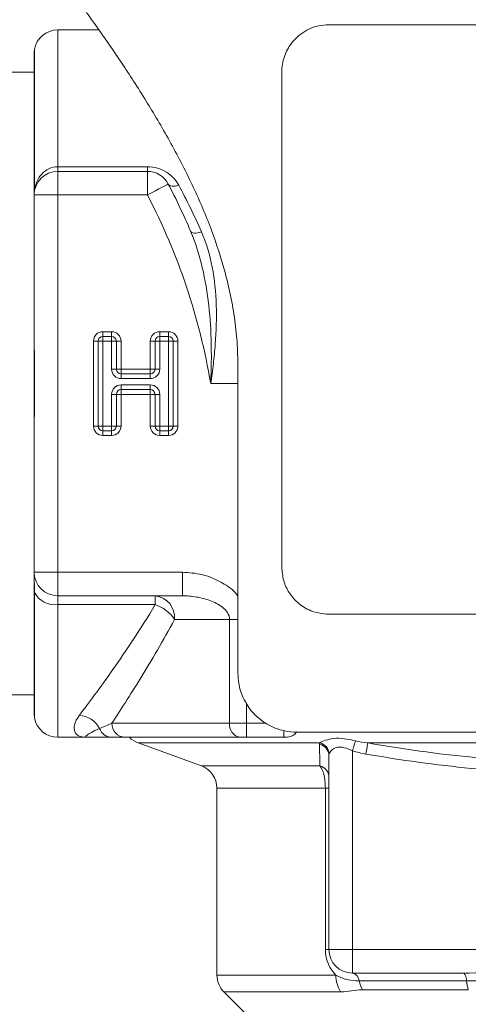
# Model space of a CAD drawing. Units: millimetres. Extents: x 0 to 594, y 0 to 841.
# Drawn here: x 155 to 174, y 627 to 669 of the extents above; entities that cross this region are included whole.
import ezdxf

# ---------------------------------------------------------------- set-up
doc = ezdxf.new("R2010")
doc.units = ezdxf.units.MM
doc.layers.add('adnotacje', color=7, linetype='Continuous')
doc.layers.add('wymiary', color=3, linetype='Continuous')
doc.styles.get("Standard").update_dxf_attribs({"font": 'arial.ttf'})
doc.dimstyles.new('Afriso', dxfattribs={"dimtxt": 3, "dimasz": 3, "dimexe": 1.25, "dimexo": 0.625, "dimtad": 1, "dimdec": 0, "dimtxsty": 'Standard', "dimcen": 2.5, "dimadec": 0, "dimazin": 0, "dimtfac": 1, "dimtdec": 0, "dimtmove": 0, "dimatfit": 3, "dimfxl": 1, "dimarcsym": 0})

# ---------------------------------------------------------------- blocks, each defined once
blk = doc.blocks.new('*D2')
at = {"layer": 'Defpoints', "color": 0}
for p in [(127.903, 653.153), (143.646, 653.153), (161.396, 611.153)]:
    blk.add_point(p, dxfattribs=at)
at = {"layer": 'wymiary', "color": 0, "lineweight": -2}
for p, q in [((143.021, 653.153), (126.653, 653.153)), ((127.903, 614.153), (127.903, 650.153)), ((160.771, 611.153), (126.653, 611.153))]:
    blk.add_line(p, q, dxfattribs=at)
at = {"layer": 'wymiary', "color": 0}
for points in [[(127.403, 650.153), (128.403, 650.153), (127.903, 653.153)], [(127.403, 614.153), (128.403, 614.153), (127.903, 611.153)]]:
    blk.add_solid(points, dxfattribs=at)
at = {"layer": 'wymiary', "color": 0, "insert": (125.772, 632.153), "char_height": 3, "attachment_point": 5, "rotation": 90}
blk.add_mtext('42', dxfattribs=at)
blk = doc.blocks.new('*D3')
at = {"layer": 'Defpoints', "color": 0}
for p in [(121.107, 706.353), (161.835, 706.353), (161.396, 611.153)]:
    blk.add_point(p, dxfattribs=at)
at = {"layer": 'wymiary', "color": 0, "lineweight": -2}
for p, q in [((161.21, 706.353), (119.857, 706.353)), ((121.107, 614.153), (121.107, 703.353)), ((160.771, 611.153), (119.857, 611.153))]:
    blk.add_line(p, q, dxfattribs=at)
at = {"layer": 'wymiary', "color": 0}
for points in [[(120.607, 703.353), (121.607, 703.353), (121.107, 706.353)], [(120.607, 614.153), (121.607, 614.153), (121.107, 611.153)]]:
    blk.add_solid(points, dxfattribs=at)
at = {"layer": 'wymiary', "color": 0, "insert": (118.95, 658.753), "char_height": 3, "attachment_point": 5, "rotation": 90}
blk.add_mtext('95', dxfattribs=at)
blk = doc.blocks.new('ATM 34x prz')
at = {"color": 7, "linetype": 'Continuous', "lineweight": 15}
for p, q in [((10.5, 57.215), (-10.5, 57.215)), ((-20.254, 57), (-22, 57)), ((-23, 50.167), (-23, 56.107)), ((-23, 55.2), (-33.5, 55.2)), ((-12.5, 55.215), (-12.5, 34.215)), ((-22, 51.194), (-18.199, 51.194)), ((-22, 51), (-22, 51.194)), ((-22, 51), (-22, 50)), ((-22, 51), (-18.199, 51)), ((-18.199, 51), (-18.199, 51.194)), ((-18.199, 51), (-18.199, 50)), ((-23, 50.123), (-23, 50.167)), ((-23, 50), (-22, 50)), ((-23, 44.658), (-23, 50)), ((-22, 50), (-22, 34)), ((-18.199, 50), (-22, 50)), ((-20.084, 44), (-20.084, 44.2)), ((-20.084, 44.2), (-19.715, 44.2)), ((-19.715, 44), (-20.084, 44)), ((-20.084, 43.8), (-20.084, 44)), ((-19.715, 44), (-19.715, 44.2)), ((-19.715, 43.8), (-19.715, 44)), ((-17.674, 44.2), (-17.305, 44.2)), ((-17.674, 44.2), (-17.674, 44)), ((-17.305, 44), (-17.674, 44)), ((-17.674, 44), (-17.674, 43.8)), ((-17.305, 44.2), (-17.305, 44)), ((-17.305, 44), (-17.305, 43.8)), ((-20.284, 43.8), (-20.484, 43.8)), ((-20.484, 40.2), (-20.484, 43.8)), ((-20.284, 43.8), (-20.284, 40.2)), ((-20.084, 43.8), (-20.284, 43.8)), ((-19.715, 43.8), (-20.084, 43.8)), ((-20.084, 43.8), (-20.084, 40.2)), ((-19.715, 42.61), (-19.715, 43.8)), ((-19.715, 43.8), (-19.515, 43.8)), ((-19.515, 42.61), (-19.515, 43.8)), ((-19.515, 43.8), (-19.315, 43.8)), ((-19.315, 43.8), (-19.315, 42.61)), ((-18.074, 42.61), (-18.074, 43.8)), ((-18.074, 43.8), (-17.874, 43.8)), ((-17.874, 43.8), (-17.874, 42.61)), ((-17.874, 43.8), (-17.674, 43.8)), ((-17.305, 43.8), (-17.674, 43.8)), ((-17.674, 43.8), (-17.674, 42.61)), ((-17.105, 43.8), (-17.305, 43.8)), ((-17.305, 40.2), (-17.305, 43.8)), ((-17.105, 40.2), (-17.105, 43.8)), ((-16.905, 43.8), (-17.105, 43.8)), ((-16.905, 43.8), (-16.905, 40.2)), ((-19.515, 42.61), (-19.715, 42.61)), ((-19.315, 42.61), (-19.515, 42.61)), ((-19.315, 42.61), (-18.074, 42.61)), ((-19.315, 42.61), (-19.315, 42.41)), ((-18.074, 42.61), (-17.874, 42.61)), ((-18.074, 42.61), (-18.074, 42.41)), ((-17.874, 42.61), (-17.674, 42.61)), ((-14.357, 29.715), (-14.357, 42.715)), ((-18.074, 42.41), (-19.315, 42.41)), ((-19.315, 42.41), (-19.315, 42.21)), ((-18.074, 42.21), (-19.315, 42.21)), ((-18.074, 42.41), (-18.074, 42.21)), ((-19.315, 41.944), (-18.074, 41.944)), ((-19.315, 41.944), (-19.315, 41.744)), ((-18.074, 41.944), (-18.074, 41.744)), ((-19.715, 41.544), (-19.515, 41.544)), ((-19.715, 40.2), (-19.715, 41.544)), ((-19.515, 41.544), (-19.315, 41.544)), ((-19.515, 40.2), (-19.515, 41.544)), ((-19.315, 41.744), (-19.315, 41.544)), ((-19.315, 41.744), (-18.074, 41.744)), ((-19.315, 41.544), (-19.315, 40.2)), ((-18.074, 41.544), (-19.315, 41.544)), ((-18.074, 41.744), (-18.074, 41.544)), ((-18.074, 40.2), (-18.074, 41.544)), ((-17.874, 41.544), (-18.074, 41.544)), ((-17.874, 41.544), (-17.874, 40.2)), ((-17.874, 41.544), (-17.674, 41.544)), ((-17.674, 41.544), (-17.674, 40.2)), ((-20.284, 40.2), (-20.484, 40.2)), ((-20.084, 40.2), (-20.284, 40.2)), ((-20.084, 40.2), (-19.715, 40.2)), ((-20.084, 40.2), (-20.084, 40)), ((-19.715, 40.2), (-19.515, 40.2)), ((-19.715, 40.2), (-19.715, 40)), ((-19.515, 40.2), (-19.315, 40.2)), ((-18.074, 40.2), (-17.874, 40.2)), ((-17.674, 40.2), (-17.874, 40.2)), ((-17.674, 40), (-17.674, 40.2)), ((-17.674, 40.2), (-17.305, 40.2)), ((-17.305, 40), (-17.305, 40.2)), ((-17.105, 40.2), (-17.305, 40.2)), ((-16.905, 40.2), (-17.105, 40.2)), ((-20.084, 40), (-19.715, 40)), ((-20.084, 40), (-20.084, 39.8)), ((-19.715, 39.8), (-20.084, 39.8)), ((-19.715, 40), (-19.715, 39.8)), ((-17.674, 39.8), (-17.674, 40)), ((-17.674, 40), (-17.305, 40)), ((-17.305, 39.8), (-17.674, 39.8)), ((-17.305, 39.8), (-17.305, 40)), ((-23, 34), (-23, 39.342)), ((-23, 34), (-22, 34)), ((-23, 33.825), (-23, 34)), ((-22, 34), (-22, 33)), ((-22, 34), (-16.71, 34)), ((-16.71, 34), (-16.71, 33)), ((-23, 27.893), (-23, 33.183)), ((-16.71, 33), (-22, 33)), ((-22, 33), (-22, 32.625)), ((-17.867, 32.625), (-17.867, 33)), ((-17.867, 32.625), (-22, 32.625)), ((-10.5, 32.215), (-1.5, 32.215)), ((-14.709, 32), (-17.048, 32)), ((-14.709, 27.6), (-14.709, 32)), ((-33.5, 28.8), (-23, 28.8)), ((-19.707, 27.6), (-14.709, 27.6)), ((-14.709, 27.6), (-14.001, 27.6)), ((-14.001, 27), (-14.001, 27.6)), ((-11.857, 27.215), (11.857, 27.215)), ((-22, 27), (-20.8, 27)), ((-14.284, 27), (-19.138, 27)), ((-18.592, 26.761), (-15.908, 25.784)), ((-14.001, 27), (-14.284, 27)), ((-12.408, 27), (-14.001, 27)), ((8.852, 26.761), (-8.852, 26.761)), ((-9.5, 26.425), (-9.5, 18)), ((-10.5, 18), (-10.5, 26.232)), ((-15.25, 24.844), (-15.25, 16.914)), ((-10.5, 24.844), (-10.651, 24.844)), ((-10.651, 18), (-10.651, 24.844)), ((-10.5, 18), (-10.651, 18)), ((-9.5, 18), (-10.5, 18)), ((-9.5, 18), (-9.5, 17)), ((-9.5, 18), (-2.75, 18)), ((-4.802, 17), (-9.5, 17)), ((-9.216, 16.667), (-4.659, 16.667)), ((-4.587, 16.293), (-9.073, 16.293)), ((-14.957, 16.207), (-13.896, 15.146))]:
    blk.add_line(p, q, dxfattribs=at)
at = {"color": 8, "linetype": 'Continuous', "lineweight": 15}
for p, q in [((-22, 57), (-22, 51.194)), ((-22.986, 56.167), (-22.986, 50.202)), ((-15.514, 42), (-14.357, 42)), ((-22.986, 33.146), (-22.986, 27.833)), ((-22, 32.625), (-22, 27)), ((-14.709, 32), (-14.357, 32)), ((-14.001, 28.477), (-14.001, 27.6)), ((-14.001, 27.6), (-13.168, 27.6)), ((-12.408, 27), (-12.408, 27.274)), ((-10.885, 26.761), (-18.592, 26.761)), ((-15.908, 25.784), (-10.883, 25.784)), ((-10.651, 24.844), (-15.25, 24.844)), ((-15.25, 16.914), (-10.2, 16.914)), ((-10.005, 16.207), (-14.957, 16.207))]:
    blk.add_line(p, q, dxfattribs=at)
at = {"color": 7, "linetype": 'Continuous', "lineweight": 15, "flags": 128}
for points in [[(-18.199, 50), (-18.026, 50.09), (-17.859, 50.177), (-17.706, 50.257), (-17.572, 50.327), (-17.462, 50.385), (-17.38, 50.427), (-17.329, 50.454), (-17.312, 50.462)], [(-17.312, 50.462), (-17.287, 50.428), (-17.25, 50.401), (-17.204, 50.382), (-17.148, 50.371), (-17.085, 50.369), (-17.016, 50.375), (-16.944, 50.39), (-16.869, 50.413)], [(-16.365, 48.457), (-16.344, 48.427), (-16.31, 48.405), (-16.264, 48.39), (-16.206, 48.384), (-16.139, 48.385), (-16.065, 48.395), (-15.986, 48.413), (-15.905, 48.437)], [(-9.369, 26.85), (-9.379, 26.816), (-9.392, 26.775), (-9.407, 26.727), (-9.423, 26.674), (-9.441, 26.616), (-9.46, 26.554), (-9.48, 26.49), (-9.5, 26.425)], [(-8.852, 26.761), (-8.857, 26.731), (-8.864, 26.691), (-8.872, 26.641), (-8.883, 26.582), (-8.894, 26.516), (-8.907, 26.444), (-8.92, 26.368), (-8.933, 26.291)], [(-4.802, 17), (-4.779, 16.994), (-4.756, 16.977), (-4.734, 16.948), (-4.714, 16.908), (-4.696, 16.859), (-4.681, 16.802), (-4.668, 16.737), (-4.659, 16.667)]]:
    blk.add_lwpolyline(points, dxfattribs=at)
at = {"color": 7, "linetype": 'Continuous', "lineweight": 15}
for centre, radius, start, end in [((-22, 56), 1, 90, 170.4059), ((-23.479, 56.25), 0.5, 343.3434, 350.4059), ((-22, 50), 1, 90, 180), ((-18.199, 50), 1, 27.5449, 90), ((-23.172, 50.257), 0.194, 332.5294, 343.5968), ((-23.152, 50.195), 0.168, 334.5136, 350.3249), ((-23.092, 50.184), 0.107, 350.5721, 9.4279), ((-42.138, 37.514), 28, 23.0048, 27.5449), ((-42.138, 37.514), 27, 9.5639, 27.5449), ((-20.084, 43.8), 0.4, 90, 180), ((-20.084, 43.8), 0.2, 90, 180), ((-19.715, 43.8), 0.4, 0, 90), ((-19.715, 43.8), 0.2, 0, 90), ((-17.674, 43.8), 0.4, 90, 180), ((-17.674, 43.8), 0.2, 90, 180), ((-17.305, 43.8), 0.4, 0, 90), ((-17.305, 43.8), 0.2, 0, 90), ((-19.315, 42.61), 0.4, 180, 270), ((-19.315, 42.61), 0.2, 180, 270), ((-18.074, 42.61), 0.2, 270, 0), ((-18.074, 42.61), 0.4, 270, 0), ((-19.315, 41.544), 0.4, 90, 180), ((-18.074, 41.544), 0.4, 0, 90), ((-19.315, 41.544), 0.2, 90, 180), ((-18.074, 41.544), 0.2, 0, 90), ((-20.084, 40.2), 0.4, 180, 270), ((-20.084, 40.2), 0.2, 180, 270), ((-19.715, 40.2), 0.4, 270, 0), ((-19.715, 40.2), 0.2, 270, 0), ((-17.674, 40.2), 0.4, 180, 270), ((-17.674, 40.2), 0.2, 180, 270), ((-17.305, 40.2), 0.4, 270, 0), ((-17.305, 40.2), 0.2, 270, 0), ((-22, 34), 1, 180, 270), ((-23.198, 33.088), 0.22, 15.2304, 25.6878), ((-22.119, 33.594), 0.976, 207.3239, 276.9881), ((-17.967, 32.082), 0.923, 354.9012, 83.7749), ((-18.344, 31.15), 1.55, 33.2573, 72.0868), ((-23.479, 27.75), 0.5, 9.5941, 16.6566), ((-22, 28), 1, 189.5941, 270), ((-21.177, 26.859), 1.083, 28.4554, 84.7036), ((-19.122, 27.585), 0.585, 178.496, 268.4123), ((-14.178, 27.525), 0.536, 171.9513, 258.5802), ((-19.7, 27.554), 0.554, 198.856, 268.6455), ((-18.25, 27.7), 1, 224.4437, 250), ((-10.998, 26.264), 0.509, 2.9504, 77.1429), ((-10.985, 26.224), 0.485, 0.8954, 79.763), ((-16.25, 24.844), 1, 0, 70), ((-10.987, 25.308), 0.487, 0.6947, 77.6775), ((-9.5, 18), 1, 180, 270), ((-14.25, 16.914), 1, 180, 225), ((-8.913, 16.89), 1.288, 178.9377, 212.0342), ((-9.575, 16.648), 0.36, 2.9789, 77.9507), ((-8.02, 16.907), 1.219, 191.3855, 210.2643), ((-2.604, 16.868), 2.064, 185.5942, 196.1734)]:
    blk.add_arc(centre, radius, start, end, dxfattribs=at)
for points, knots in [([(-14.357, 42.715), (-14.365, 43.065), (-14.38, 43.766), (-14.499, 44.82), (-14.687, 45.866), (-15.022, 47.212), (-15.566, 48.806), (-16.384, 50.662), (-17.328, 52.454), (-18.181, 53.882), (-18.852, 54.938), (-19.358, 55.703), (-19.813, 56.371), (-20.254, 57.003), (-20.608, 57.5), (-20.802, 57.767), (-20.78, 57.738), (-20.774, 57.729)], [0, 0, 0, 0, 0.042576, 0.085155, 0.129387, 0.173628, 0.258505, 0.345157, 0.446278, 0.549482, 0.608865, 0.66824, 0.729872, 0.79149, 0.876673, 0.964247, 1, 1, 1, 1]), ([(-10.5, 57.215), (-10.647, 57.205), (-10.94, 57.186), (-11.465, 57.001), (-11.97, 56.635), (-12.359, 56.043), (-12.491, 55.55), (-12.499, 55.27), (-12.5, 55.215)], [0, 0, 0, 0, 0.148579, 0.297164, 0.561787, 0.756137, 0.951718, 1, 1, 1, 1]), ([(-22, 51.194), (-22.132, 51.194), (-22.26, 51.163), (-22.493, 51.051), (-22.596, 50.972), (-22.853, 50.688), (-22.952, 50.447), (-22.986, 50.202)], [0, 0, 0, 0, 0.25, 0.25, 0.5, 0.5, 1, 1, 1, 1]), ([(-18.199, 51.194), (-18.053, 51.194), (-17.907, 51.172), (-17.636, 51.095), (-17.507, 51.037), (-17.279, 50.896), (-17.176, 50.811), (-17.001, 50.625), (-16.928, 50.523), (-16.869, 50.413)], [0, 0, 0, 0, 0.25, 0.25, 0.5, 0.5, 0.75, 0.75, 1, 1, 1, 1]), ([(-23, 50.123), (-23, 50.083), (-23, 50.044), (-23, 50.004), (-23, 50.003), (-23, 50.001), (-23, 50)], [0, 0, 0, 0, 0.0002603749, 0.0002603749, 0.0002603749, 0.0002685976, 0.0002685976, 0.0002685976, 0.0002685976]), ([(-16.365, 48.457), (-16.156, 47.963), (-15.995, 47.452), (-15.746, 46.4), (-15.657, 45.857), (-15.535, 44.768), (-15.502, 44.219), (-15.485, 43.39), (-15.484, 43.113), (-15.492, 42.557), (-15.501, 42.277), (-15.514, 42)], [0, 0, 0, 0, 0.25, 0.25, 0.5, 0.5, 0.75, 0.75, 0.875, 0.875, 1, 1, 1, 1]), ([(-15.905, 48.437), (-15.696, 47.96), (-15.55, 47.46), (-15.35, 46.417), (-15.296, 45.871), (-15.26, 44.779), (-15.277, 44.228), (-15.34, 43.397), (-15.367, 43.118), (-15.433, 42.559), (-15.472, 42.277), (-15.514, 42)], [0, 0, 0, 0, 0.25, 0.25, 0.5, 0.5, 0.75, 0.75, 0.875, 0.875, 1, 1, 1, 1]), ([(-23, 44.658), (-23, 44.216), (-22.996, 43.774), (-22.989, 42.888), (-22.986, 42.443), (-22.986, 41.11), (-23, 40.225), (-23, 39.342)], [0, 0, 0, 0, 0.25, 0.25, 0.5, 0.5, 1, 1, 1, 1]), ([(-23, 44.658), (-23, 43.773), (-23, 42.887), (-23, 41.114), (-23, 40.227), (-23, 39.342)], [0, 0, 0, 0, 0.5, 0.5, 1, 1, 1, 1]), ([(-23, 33.825), (-23, 33.715), (-22.996, 33.606), (-22.989, 33.381), (-22.986, 33.265), (-22.986, 33.146)], [0, 0, 0, 0, 0.5, 0.5, 1, 1, 1, 1]), ([(-12.5, 34.215), (-12.483, 34.021), (-12.45, 33.634), (-12.198, 33.111), (-11.809, 32.664), (-11.239, 32.299), (-10.762, 32.245), (-10.5, 32.215)], [0, 0, 0, 0, 0.168258, 0.335934, 0.517442, 0.734112, 1, 1, 1, 1]), ([(-14.709, 32), (-14.709, 32.107), (-14.748, 32.209), (-14.864, 32.381), (-14.937, 32.452), (-15.177, 32.64), (-15.358, 32.728), (-15.731, 32.867), (-15.923, 32.916), (-16.315, 32.983), (-16.512, 33), (-16.71, 33)], [0, 0, 0, 0, 0.125, 0.125, 0.25, 0.25, 0.5, 0.5, 0.75, 0.75, 1, 1, 1, 1]), ([(-21.077, 27.937), (-20.889, 28.185), (-20.674, 28.472), (-20.198, 29.119), (-19.938, 29.479), (-19.384, 30.269), (-19.088, 30.701), (-18.485, 31.619), (-18.177, 32.107), (-17.867, 32.625)], [0, 0, 0, 0, 0.25, 0.25, 0.5, 0.5, 0.75, 0.75, 1, 1, 1, 1]), ([(-17.048, 32), (-17.291, 31.545), (-17.534, 31.111), (-18.013, 30.283), (-18.25, 29.888), (-18.935, 28.774), (-19.352, 28.133), (-19.707, 27.6)], [0, 0, 0, 0, 0.25, 0.25, 0.5, 0.5, 1, 1, 1, 1]), ([(-11.857, 27.215), (-12.031, 27.226), (-12.377, 27.247), (-12.87, 27.411), (-13.324, 27.667), (-13.771, 28.064), (-14.133, 28.604), (-14.332, 29.208), (-14.35, 29.575), (-14.357, 29.715)], [0, 0, 0, 0, 0.1418316, 0.283689, 0.425767, 0.5676774, 0.7551965, 0.9066508, 1, 1, 1, 1]), ([(-21.077, 27.937), (-21.193, 27.785), (-21.259, 27.646), (-21.317, 27.411), (-21.31, 27.313), (-21.242, 27.156), (-21.18, 27.097), (-21.018, 27.019), (-20.916, 27), (-20.8, 27)], [0, 0, 0, 0, 0.25, 0.25, 0.5, 0.5, 0.75, 0.75, 1, 1, 1, 1]), ([(-20.225, 27.375), (-20.373, 27.31), (-20.484, 27.253), (-20.656, 27.158), (-20.717, 27.119), (-20.841, 27.028), (-20.847, 27), (-20.8, 27)], [0, 0, 0, 0, 0.25, 0.25, 0.5, 0.5, 1, 1, 1, 1]), ([(-11.874, 27.227), (-11.88, 27.217), (-11.941, 27.129), (-12.066, 27.029), (-12.247, 27.01), (-12.338, 27)], [0, 0, 0, 0, 0.057929, 0.527814, 1, 1, 1, 1]), ([(-19.713, 27), (-19.882, 27), (-20.022, 27), (-20.266, 27), (-20.369, 27), (-20.544, 27), (-20.615, 27), (-20.729, 27), (-20.771, 27), (-20.8, 27)], [0, 0, 0, 0, 0.25, 0.25, 0.5, 0.5, 0.75, 0.75, 1, 1, 1, 1]), ([(-10.885, 26.761), (-10.83, 26.796), (-10.746, 26.837), (-10.544, 26.908), (-10.423, 26.937), (-10.155, 26.963), (-10.007, 26.959), (-9.696, 26.921), (-9.534, 26.888), (-9.369, 26.85)], [0, 0, 0, 0, 0.25, 0.25, 0.5, 0.5, 0.75, 0.75, 1, 1, 1, 1]), ([(-8.852, 26.761), (-7.384, 26.504), (-5.908, 26.296), (-2.941, 26.011), (-1.457, 25.936), (1.501, 25.938), (2.975, 26.013), (5.918, 26.297), (7.386, 26.505), (8.852, 26.761)], [0, 0, 0, 0, 0.25, 0.25, 0.5, 0.5, 0.75, 0.75, 1, 1, 1, 1]), ([(-9.5, 26.425), (-9.615, 26.478), (-9.731, 26.529), (-9.903, 26.575), (-9.959, 26.585), (-10.069, 26.588), (-10.12, 26.583), (-10.258, 26.546), (-10.331, 26.497), (-10.437, 26.394), (-10.473, 26.337), (-10.49, 26.291)], [0, 0, 0, 0, 0.25, 0.25, 0.375, 0.375, 0.5, 0.5, 0.75, 0.75, 1, 1, 1, 1]), ([(8.933, 26.291), (7.444, 26.033), (5.955, 25.825), (2.978, 25.542), (0, 25.392), (-2.978, 25.542), (-5.955, 25.825), (-7.444, 26.033), (-8.933, 26.291)], [0, 0, 0, 0, 0.25, 0.25, 0.5, 0.75, 0.75, 1, 1, 1, 1]), ([(-10.651, 24.844), (-10.651, 24.951), (-10.657, 25.056), (-10.68, 25.256), (-10.698, 25.349), (-10.74, 25.514), (-10.766, 25.586), (-10.821, 25.704), (-10.851, 25.75), (-10.883, 25.784)], [0, 0, 0, 0, 0.25, 0.25, 0.5, 0.5, 0.75, 0.75, 1, 1, 1, 1]), ([(-10.2, 16.914), (-10.265, 16.978), (-10.326, 17.049), (-10.434, 17.206), (-10.482, 17.291), (-10.563, 17.477), (-10.595, 17.575), (-10.639, 17.783), (-10.651, 17.891), (-10.651, 18)], [0, 0, 0, 0, 0.25, 0.25, 0.5, 0.5, 0.75, 0.75, 1, 1, 1, 1]), ([(-10.2, 16.914), (-10.047, 16.828), (-9.891, 16.768), (-9.565, 16.687), (-9.394, 16.667), (-9.216, 16.667)], [0, 0, 0, 0, 0.5, 0.5, 1, 1, 1, 1]), ([(-9.073, 16.293), (-9.246, 16.293), (-9.396, 16.268), (-9.695, 16.224), (-9.845, 16.207), (-10.005, 16.207)], [0, 0, 0, 0, 0.5, 0.5, 1, 1, 1, 1])]:
    blk.add_open_spline(points, degree=3, knots=knots, dxfattribs=at)
for points in [[(-16.869, 50.413), (-16.532, 49.789), (-16.209, 49.131), (-15.905, 48.437)], [(-23, 33.183), (-23, 33.425), (-23, 33.637), (-23, 33.825)], [(-20.225, 27.375), (-20.048, 27.443), (-19.871, 27.519), (-19.707, 27.6)], [(-19.138, 27), (-19.308, 27), (-19.505, 27), (-19.713, 27)], [(-12.338, 27), (-12.361, 27), (-12.385, 27), (-12.408, 27)], [(-10.899, 26.702), (-10.899, 26.722), (-10.895, 26.742), (-10.885, 26.761)], [(-9.369, 26.85), (-9.198, 26.811), (-9.025, 26.782), (-8.852, 26.761)], [(-10.883, 25.784), (-10.889, 26.075), (-10.894, 26.383), (-10.899, 26.702)], [(-8.933, 26.291), (-9.125, 26.324), (-9.314, 26.367), (-9.5, 26.425)], [(-10.49, 26.291), (-10.497, 26.272), (-10.5, 26.252), (-10.5, 26.232)], [(-4.802, 17), (-4.123, 17), (-3.439, 17.03), (-2.75, 17.059)], [(-4.659, 16.667), (-4.009, 16.667), (-3.345, 16.689), (-2.673, 16.713)]]:
    blk.add_open_spline(points, degree=3, dxfattribs=at)
at = {"color": 8, "linetype": 'Continuous', "lineweight": 15}
blk.add_open_spline([(-16.71, 34), (-16.431, 33.981), (-15.807, 33.938), (-15.007, 33.571), (-14.492, 33.204), (-14.361, 32.976), (-14.357, 32.969)], degree=3, knots=[0, 0, 0, 0, 0.315299, 0.702146, 0.990958, 1, 1, 1, 1], dxfattribs=at)

msp = doc.modelspace()

# ---------------------------------------------------------------- block references
at = {"layer": 'adnotacje'}
msp.add_blockref('ATM 34x prz', (178.346, 611.153), dxfattribs=at)

# ---------------------------------------------------------------- dimensions: what is measured, and where the dimension line sits
at = {"layer": 'wymiary'}
for base, p2, picture, middle in [((121.107, 706.353), (161.835, 706.353), '*D3', (118.95, 658.753)), ((127.903, 653.153), (143.646, 653.153), '*D2', (125.772, 632.153))]:
    dim = msp.add_linear_dim(base=base, p1=(161.396, 611.153), p2=p2, angle=90, dimstyle='Afriso', dxfattribs=at)
    dim.commit()
    dim.dimension.update_dxf_attribs({"geometry": picture, "text_midpoint": middle})

doc.saveas('drawing.dxf')
